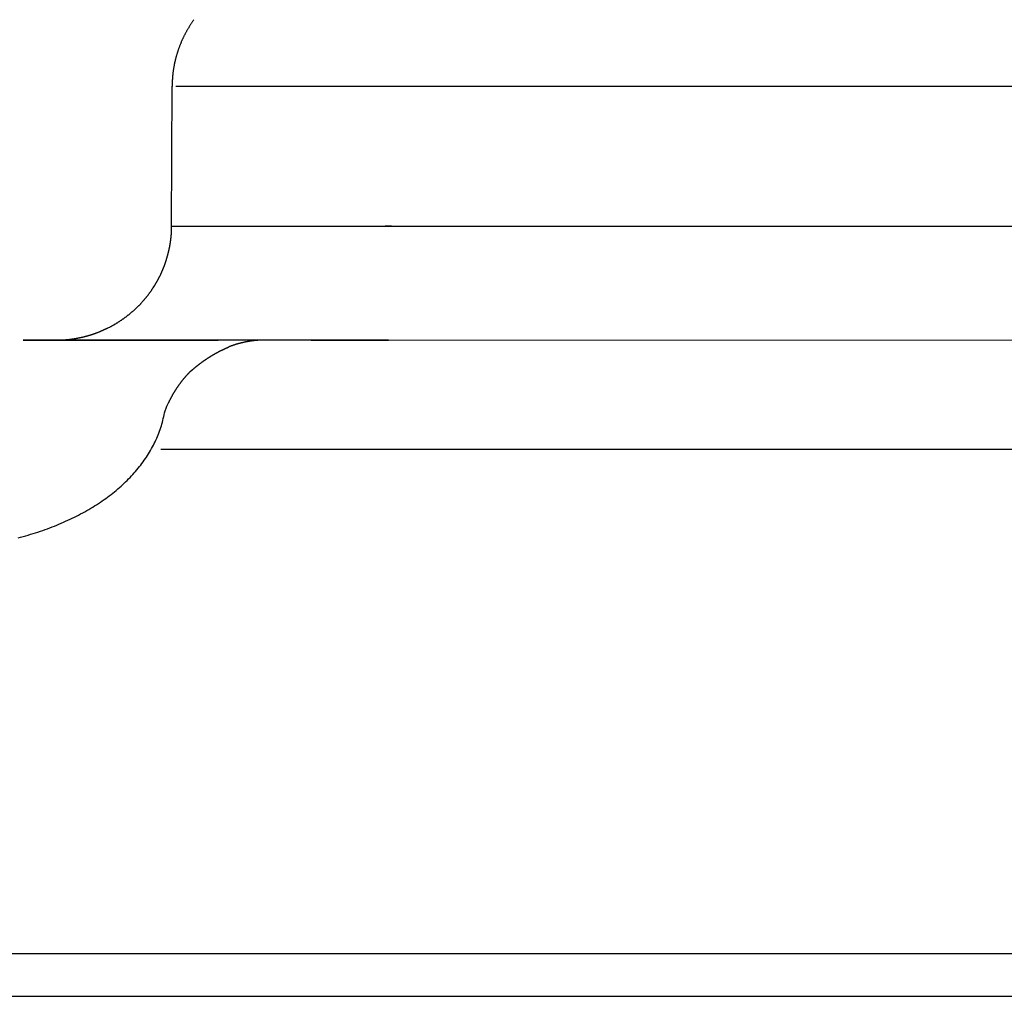
# Model space of a CAD drawing. Extents: x 0 to 30.1, y 0 to 31.1.
# Drawn here: x 15.5 to 17.8, y 0 to 2.3 of the extents above; entities that cross this region are included whole.
import ezdxf

# ---------------------------------------------------------------- set-up
doc = ezdxf.new("R2010")
doc.units = 0
doc.layers.get('0').update_dxf_attribs({"linetype": 'CONTINUOUS'})

msp = doc.modelspace()

# ---------------------------------------------------------------- linework, layer by layer
for points in [[(15.83172, 1.80669), (15.83301, 2.13508)], [(15.84155, 2.13508), (26.85913, 2.13508)], [(15.83172, 1.8069), (26.83723, 1.8069)], [(16.34696, 1.8069), (16.33211, 1.8069)], [(15.78835, 1.66226), (15.79145, 1.66696)], [(15.68206, 1.56825), (15.68665, 1.57017)], [(16.34034, 1.53962), (15.48357, 1.53962)], [(15.48357, 1.53962), (15.94069, 1.53962)], [(16.15862, 1.53962), (16.34034, 1.53962)], [(20.08137, 1.53769), (16.34034, 1.53962)], [(15.81485, 1.36869), (15.82072, 1.38493), (15.82403, 1.39219)], [(27.32073, 1.28323), (15.8063, 1.28323)], [(27.32073, 0.09935), (2.53133, 0.09935)], [(2.18627, 0), (27.32073, 0)]]:
    msp.add_lwpolyline(points)
for points in [[(15.884, 2.29126, 0), (15.8832, 2.29014, 0), (15.8823, 2.28901, 0), (15.8815, 2.28787, 0), (15.8808, 2.28674, 0), (15.88, 2.2856, 0), (15.8792, 2.28446, 0), (15.8784, 2.28331, 0), (15.8777, 2.28217, 0), (15.8769, 2.28102, 0), (15.8761, 2.27986, 0), (15.8754, 2.27871, 0), (15.8747, 2.27755, 0), (15.8739, 2.27639, 0), (15.8732, 2.27523, 0), (15.8725, 2.27406, 0), (15.8718, 2.27289, 0), (15.8711, 2.27172, 0), (15.8704, 2.27055, 0), (15.8697, 2.26937, 0), (15.869, 2.26819, 0), (15.8683, 2.26701, 0), (15.8676, 2.26583, 0), (15.8669, 2.26464, 0), (15.8663, 2.26346, 0), (15.8656, 2.26227, 0), (15.865, 2.26107, 0), (15.8643, 2.25988, 0), (15.8637, 2.25868, 0), (15.8631, 2.25748, 0), (15.8625, 2.25628, 0), (15.8618, 2.25508, 0), (15.8612, 2.25388, 0), (15.8606, 2.25267, 0), (15.86, 2.25146, 0), (15.8594, 2.25025, 0), (15.8589, 2.24904, 0), (15.8583, 2.24782, 0), (15.8577, 2.24661, 0), (15.8572, 2.24539, 0), (15.8566, 2.24417, 0), (15.856, 2.24295, 0), (15.8555, 2.24172, 0), (15.855, 2.2405, 0), (15.8544, 2.23927, 0), (15.8539, 2.23804, 0), (15.8534, 2.23681, 0), (15.8529, 2.23558, 0), (15.8524, 2.23435, 0), (15.8519, 2.23311, 0), (15.8514, 2.23188, 0), (15.8509, 2.23064, 0), (15.8504, 2.2294, 0), (15.8499, 2.22816, 0), (15.8495, 2.22692, 0), (15.849, 2.22568, 0), (15.8486, 2.22443, 0), (15.8481, 2.22319, 0), (15.8477, 2.22194, 0), (15.8473, 2.2207, 0), (15.8468, 2.21945, 0), (15.8464, 2.2182, 0), (15.846, 2.21695, 0), (15.8456, 2.21569, 0), (15.8452, 2.21444, 0), (15.8448, 2.21319, 0), (15.8444, 2.21193, 0), (15.844, 2.21068, 0), (15.8436, 2.20942, 0), (15.8433, 2.20816, 0), (15.8429, 2.2069, 0), (15.8426, 2.20565, 0), (15.8422, 2.20439, 0), (15.8419, 2.20313, 0), (15.8415, 2.20186, 0), (15.8412, 2.2006, 0), (15.8409, 2.19934, 0), (15.8406, 2.19808, 0), (15.8403, 2.19681, 0), (15.84, 2.19555, 0), (15.8397, 2.19428, 0), (15.8394, 2.19302, 0), (15.8391, 2.19175, 0), (15.8388, 2.19049, 0), (15.8385, 2.18922, 0), (15.8383, 2.18795, 0), (15.838, 2.18669, 0), (15.8378, 2.18542, 0), (15.8375, 2.18415, 0), (15.8373, 2.18288, 0), (15.837, 2.18162, 0), (15.8368, 2.18035, 0), (15.8366, 2.17908, 0), (15.8364, 2.17781, 0), (15.8362, 2.17654, 0), (15.836, 2.17527, 0), (15.8358, 2.17401, 0), (15.8356, 2.17274, 0), (15.8354, 2.17147, 0), (15.8353, 2.1702, 0), (15.8351, 2.16893, 0), (15.8349, 2.16767, 0), (15.8348, 2.1664, 0), (15.8346, 2.16513, 0), (15.8345, 2.16386, 0), (15.8343, 2.1626, 0), (15.8342, 2.16133, 0), (15.8341, 2.16006, 0), (15.834, 2.1588, 0), (15.8339, 2.15753, 0), (15.8338, 2.15627, 0), (15.8337, 2.155, 0), (15.8336, 2.15374, 0), (15.8335, 2.15248, 0), (15.8334, 2.15121, 0), (15.8333, 2.14995, 0), (15.8333, 2.14869, 0), (15.8332, 2.14743, 0), (15.8332, 2.14617, 0), (15.8331, 2.14491, 0), (15.8331, 2.14365, 0), (15.8331, 2.14239, 0), (15.833, 2.14114, 0), (15.833, 2.13988, 0), (15.833, 2.13863, 0), (15.833, 2.13737, 0), (15.833, 2.13612, 0), (15.833, 2.13487, 0)], [(15.8217, 1.73597, 0), (15.8218, 1.73654, 0), (15.822, 1.73711, 0), (15.8222, 1.73768, 0), (15.8223, 1.73825, 0), (15.8225, 1.73882, 0), (15.8226, 1.73939, 0), (15.8228, 1.73996, 0), (15.823, 1.74053, 0), (15.8231, 1.7411, 0), (15.8233, 1.74167, 0), (15.8234, 1.74224, 0), (15.8236, 1.74281, 0), (15.8237, 1.74338, 0), (15.8238, 1.74395, 0), (15.824, 1.74452, 0), (15.8241, 1.74509, 0), (15.8243, 1.74566, 0), (15.8244, 1.74623, 0), (15.8246, 1.7468, 0), (15.8247, 1.74737, 0), (15.8248, 1.74793, 0), (15.825, 1.7485, 0), (15.8251, 1.74907, 0), (15.8252, 1.74964, 0), (15.8254, 1.75021, 0), (15.8255, 1.75078, 0), (15.8256, 1.75135, 0), (15.8257, 1.75191, 0), (15.8259, 1.75248, 0), (15.826, 1.75305, 0), (15.8261, 1.75362, 0), (15.8262, 1.75418, 0), (15.8264, 1.75475, 0), (15.8265, 1.75532, 0), (15.8266, 1.75588, 0), (15.8267, 1.75645, 0), (15.8268, 1.75702, 0), (15.8269, 1.75758, 0), (15.8271, 1.75815, 0), (15.8272, 1.75871, 0), (15.8273, 1.75928, 0), (15.8274, 1.75984, 0), (15.8275, 1.76041, 0), (15.8276, 1.76097, 0), (15.8277, 1.76154, 0), (15.8278, 1.7621, 0), (15.8279, 1.76266, 0), (15.828, 1.76323, 0), (15.8281, 1.76379, 0), (15.8282, 1.76435, 0), (15.8283, 1.76492, 0), (15.8284, 1.76548, 0), (15.8285, 1.76604, 0), (15.8286, 1.7666, 0), (15.8287, 1.76716, 0), (15.8288, 1.76772, 0), (15.8288, 1.76828, 0), (15.8289, 1.76884, 0), (15.829, 1.7694, 0), (15.8291, 1.76996, 0), (15.8292, 1.77052, 0), (15.8293, 1.77108, 0), (15.8293, 1.77164, 0), (15.8294, 1.77219, 0), (15.8295, 1.77275, 0), (15.8296, 1.77331, 0), (15.8297, 1.77387, 0), (15.8297, 1.77442, 0), (15.8298, 1.77498, 0), (15.8299, 1.77553, 0), (15.8299, 1.77609, 0), (15.83, 1.77664, 0), (15.8301, 1.77719, 0), (15.8301, 1.77775, 0), (15.8302, 1.7783, 0), (15.8303, 1.77885, 0), (15.8303, 1.77941, 0), (15.8304, 1.77996, 0), (15.8305, 1.78051, 0), (15.8305, 1.78106, 0), (15.8306, 1.78161, 0), (15.8306, 1.78216, 0), (15.8307, 1.78271, 0), (15.8307, 1.78326, 0), (15.8308, 1.7838, 0), (15.8308, 1.78435, 0), (15.8309, 1.7849, 0), (15.8309, 1.78544, 0), (15.831, 1.78599, 0), (15.831, 1.78654, 0), (15.8311, 1.78708, 0), (15.8311, 1.78762, 0), (15.8311, 1.78817, 0), (15.8312, 1.78871, 0), (15.8312, 1.78925, 0), (15.8312, 1.7898, 0), (15.8313, 1.79034, 0), (15.8313, 1.79088, 0), (15.8314, 1.79142, 0), (15.8314, 1.79196, 0), (15.8314, 1.79249, 0), (15.8314, 1.79303, 0), (15.8315, 1.79357, 0), (15.8315, 1.79411, 0), (15.8315, 1.79464, 0), (15.8315, 1.79518, 0), (15.8316, 1.79571, 0), (15.8316, 1.79625, 0), (15.8316, 1.79678, 0), (15.8316, 1.79731, 0), (15.8316, 1.79785, 0), (15.8317, 1.79838, 0), (15.8317, 1.79891, 0), (15.8317, 1.79944, 0), (15.8317, 1.79997, 0), (15.8317, 1.8005, 0), (15.8317, 1.80102, 0), (15.8317, 1.80155, 0), (15.8317, 1.80208, 0), (15.8317, 1.8026, 0), (15.8317, 1.80313, 0), (15.8317, 1.80365, 0), (15.8317, 1.80418, 0), (15.8317, 1.8047, 0), (15.8317, 1.80522, 0), (15.8317, 1.80574, 0), (15.8317, 1.80626, 0)], [(15.7914, 1.66696, 0), (15.7918, 1.66749, 0), (15.7921, 1.66803, 0), (15.7924, 1.66856, 0), (15.7928, 1.6691, 0), (15.7931, 1.66964, 0), (15.7934, 1.67017, 0), (15.7938, 1.67071, 0), (15.7941, 1.67125, 0), (15.7944, 1.67179, 0), (15.7947, 1.67233, 0), (15.795, 1.67287, 0), (15.7954, 1.67341, 0), (15.7957, 1.67395, 0), (15.796, 1.67449, 0), (15.7963, 1.67503, 0), (15.7966, 1.67557, 0), (15.7969, 1.67611, 0), (15.7972, 1.67666, 0), (15.7975, 1.6772, 0), (15.7979, 1.67774, 0), (15.7982, 1.67828, 0), (15.7985, 1.67883, 0), (15.7988, 1.67937, 0), (15.7991, 1.67991, 0), (15.7994, 1.68046, 0), (15.7997, 1.681, 0), (15.7999, 1.68155, 0), (15.8002, 1.68209, 0), (15.8005, 1.68264, 0), (15.8008, 1.68318, 0), (15.8011, 1.68373, 0), (15.8014, 1.68428, 0), (15.8017, 1.68482, 0), (15.802, 1.68537, 0), (15.8022, 1.68591, 0), (15.8025, 1.68646, 0), (15.8028, 1.68701, 0), (15.8031, 1.68756, 0), (15.8034, 1.6881, 0), (15.8036, 1.68865, 0), (15.8039, 1.6892, 0), (15.8042, 1.68975, 0), (15.8045, 1.69029, 0), (15.8047, 1.69084, 0), (15.805, 1.69139, 0), (15.8053, 1.69194, 0), (15.8055, 1.69249, 0), (15.8058, 1.69304, 0), (15.806, 1.69358, 0), (15.8063, 1.69413, 0), (15.8066, 1.69468, 0), (15.8068, 1.69523, 0), (15.8071, 1.69578, 0), (15.8073, 1.69633, 0), (15.8076, 1.69688, 0), (15.8078, 1.69743, 0), (15.8081, 1.69797, 0), (15.8083, 1.69852, 0), (15.8086, 1.69907, 0), (15.8088, 1.69962, 0), (15.8091, 1.70017, 0), (15.8093, 1.70072, 0), (15.8095, 1.70127, 0), (15.8098, 1.70182, 0), (15.81, 1.70237, 0), (15.8102, 1.70291, 0), (15.8105, 1.70346, 0), (15.8107, 1.70401, 0), (15.8109, 1.70456, 0), (15.8112, 1.70511, 0), (15.8114, 1.70566, 0), (15.8116, 1.70621, 0), (15.8118, 1.70675, 0), (15.8121, 1.7073, 0), (15.8123, 1.70785, 0), (15.8125, 1.7084, 0), (15.8127, 1.70894, 0), (15.8129, 1.70949, 0), (15.8132, 1.71004, 0), (15.8134, 1.71059, 0), (15.8136, 1.71113, 0), (15.8138, 1.71168, 0), (15.814, 1.71223, 0), (15.8142, 1.71277, 0), (15.8144, 1.71332, 0), (15.8146, 1.71387, 0), (15.8148, 1.71441, 0), (15.815, 1.71496, 0), (15.8152, 1.7155, 0), (15.8154, 1.71605, 0), (15.8156, 1.71659, 0), (15.8158, 1.71714, 0), (15.816, 1.71768, 0), (15.8162, 1.71823, 0), (15.8164, 1.71877, 0), (15.8166, 1.71931, 0), (15.8168, 1.71986, 0), (15.8169, 1.7204, 0), (15.8171, 1.72094, 0), (15.8173, 1.72148, 0), (15.8175, 1.72203, 0), (15.8177, 1.72257, 0), (15.8179, 1.72311, 0), (15.818, 1.72365, 0), (15.8182, 1.72419, 0), (15.8184, 1.72473, 0), (15.8186, 1.72527, 0), (15.8187, 1.72581, 0), (15.8189, 1.72635, 0), (15.8191, 1.72689, 0), (15.8192, 1.72742, 0), (15.8194, 1.72796, 0), (15.8196, 1.7285, 0), (15.8197, 1.72903, 0), (15.8199, 1.72957, 0), (15.82, 1.73011, 0), (15.8202, 1.73064, 0), (15.8203, 1.73118, 0), (15.8205, 1.73171, 0), (15.8207, 1.73225, 0), (15.8208, 1.73278, 0), (15.821, 1.73331, 0), (15.8211, 1.73384, 0), (15.8213, 1.73438, 0), (15.8214, 1.73491, 0), (15.8215, 1.73544, 0), (15.8217, 1.73597, 0)], [(15.6867, 1.57017, 0), (15.6877, 1.57071, 0), (15.6887, 1.57125, 0), (15.6897, 1.57179, 0), (15.6907, 1.57234, 0), (15.6917, 1.57289, 0), (15.6927, 1.57345, 0), (15.6937, 1.574, 0), (15.6947, 1.57457, 0), (15.6957, 1.57513, 0), (15.6967, 1.5757, 0), (15.6977, 1.57628, 0), (15.6986, 1.57685, 0), (15.6996, 1.57743, 0), (15.7006, 1.57802, 0), (15.7016, 1.5786, 0), (15.7025, 1.5792, 0), (15.7035, 1.57979, 0), (15.7045, 1.58039, 0), (15.7054, 1.58099, 0), (15.7064, 1.58159, 0), (15.7073, 1.5822, 0), (15.7083, 1.58281, 0), (15.7092, 1.58343, 0), (15.7102, 1.58404, 0), (15.7111, 1.58467, 0), (15.7121, 1.58529, 0), (15.713, 1.58592, 0), (15.7139, 1.58655, 0), (15.7148, 1.58718, 0), (15.7158, 1.58782, 0), (15.7167, 1.58846, 0), (15.7176, 1.58911, 0), (15.7185, 1.58975, 0), (15.7194, 1.5904, 0), (15.7203, 1.59106, 0), (15.7213, 1.59171, 0), (15.7222, 1.59237, 0), (15.7231, 1.59304, 0), (15.7239, 1.5937, 0), (15.7248, 1.59437, 0), (15.7257, 1.59504, 0), (15.7266, 1.59572, 0), (15.7275, 1.5964, 0), (15.7284, 1.59708, 0), (15.7292, 1.59776, 0), (15.7301, 1.59845, 0), (15.731, 1.59914, 0), (15.7318, 1.59983, 0), (15.7327, 1.60052, 0), (15.7336, 1.60122, 0), (15.7344, 1.60192, 0), (15.7353, 1.60263, 0), (15.7361, 1.60334, 0), (15.737, 1.60405, 0), (15.7378, 1.60476, 0), (15.7386, 1.60547, 0), (15.7395, 1.60619, 0), (15.7403, 1.60691, 0), (15.7411, 1.60764, 0), (15.7419, 1.60836, 0), (15.7428, 1.60909, 0), (15.7436, 1.60982, 0), (15.7444, 1.61056, 0), (15.7452, 1.61129, 0), (15.746, 1.61203, 0), (15.7468, 1.61277, 0), (15.7476, 1.61352, 0), (15.7484, 1.61427, 0), (15.7492, 1.61502, 0), (15.75, 1.61577, 0), (15.7507, 1.61652, 0), (15.7515, 1.61728, 0), (15.7523, 1.61804, 0), (15.7531, 1.6188, 0), (15.7538, 1.61957, 0), (15.7546, 1.62033, 0), (15.7554, 1.6211, 0), (15.7561, 1.62188, 0), (15.7569, 1.62265, 0), (15.7576, 1.62343, 0), (15.7584, 1.62421, 0), (15.7591, 1.62499, 0), (15.7598, 1.62577, 0), (15.7606, 1.62656, 0), (15.7613, 1.62734, 0), (15.762, 1.62813, 0), (15.7627, 1.62893, 0), (15.7635, 1.62972, 0), (15.7642, 1.63052, 0), (15.7649, 1.63132, 0), (15.7656, 1.63212, 0), (15.7663, 1.63292, 0), (15.767, 1.63373, 0), (15.7677, 1.63454, 0), (15.7684, 1.63535, 0), (15.7691, 1.63616, 0), (15.7698, 1.63697, 0), (15.7704, 1.63779, 0), (15.7711, 1.63861, 0), (15.7718, 1.63943, 0), (15.7724, 1.64025, 0), (15.7731, 1.64107, 0), (15.7738, 1.6419, 0), (15.7744, 1.64272, 0), (15.7751, 1.64355, 0), (15.7757, 1.64439, 0), (15.7764, 1.64522, 0), (15.777, 1.64605, 0), (15.7776, 1.64689, 0), (15.7783, 1.64773, 0), (15.7789, 1.64857, 0), (15.7795, 1.64941, 0), (15.7801, 1.65026, 0), (15.7807, 1.6511, 0), (15.7814, 1.65195, 0), (15.782, 1.6528, 0), (15.7826, 1.65365, 0), (15.7832, 1.65451, 0), (15.7838, 1.65536, 0), (15.7843, 1.65622, 0), (15.7849, 1.65708, 0), (15.7855, 1.65793, 0), (15.7861, 1.6588, 0), (15.7867, 1.65966, 0), (15.7872, 1.66052, 0), (15.7878, 1.66139, 0), (15.7884, 1.66226, 0)], [(15.561, 1.53962, 0), (15.5621, 1.53962, 0), (15.5631, 1.53962, 0), (15.5641, 1.53963, 0), (15.5652, 1.53965, 0), (15.5662, 1.53966, 0), (15.5672, 1.53969, 0), (15.5682, 1.53971, 0), (15.5693, 1.53974, 0), (15.5703, 1.53977, 0), (15.5713, 1.53981, 0), (15.5724, 1.53985, 0), (15.5734, 1.53989, 0), (15.5744, 1.53994, 0), (15.5754, 1.53999, 0), (15.5765, 1.54005, 0), (15.5775, 1.54011, 0), (15.5785, 1.54017, 0), (15.5795, 1.54024, 0), (15.5805, 1.54031, 0), (15.5816, 1.54038, 0), (15.5826, 1.54046, 0), (15.5836, 1.54054, 0), (15.5846, 1.54063, 0), (15.5856, 1.54072, 0), (15.5866, 1.54081, 0), (15.5877, 1.54091, 0), (15.5887, 1.54101, 0), (15.5897, 1.54111, 0), (15.5907, 1.54122, 0), (15.5917, 1.54133, 0), (15.5927, 1.54145, 0), (15.5937, 1.54157, 0), (15.5947, 1.54169, 0), (15.5957, 1.54181, 0), (15.5967, 1.54194, 0), (15.5977, 1.54208, 0), (15.5987, 1.54221, 0), (15.5997, 1.54235, 0), (15.6007, 1.5425, 0), (15.6017, 1.54265, 0), (15.6027, 1.5428, 0), (15.6037, 1.54295, 0), (15.6047, 1.54311, 0), (15.6057, 1.54327, 0), (15.6067, 1.54344, 0), (15.6077, 1.5436, 0), (15.6087, 1.54378, 0), (15.6096, 1.54395, 0), (15.6106, 1.54413, 0), (15.6116, 1.54432, 0), (15.6126, 1.5445, 0), (15.6136, 1.54469, 0), (15.6146, 1.54488, 0), (15.6155, 1.54508, 0), (15.6165, 1.54528, 0), (15.6175, 1.54549, 0), (15.6185, 1.54569, 0), (15.6194, 1.5459, 0), (15.6204, 1.54612, 0), (15.6214, 1.54633, 0), (15.6223, 1.54655, 0), (15.6233, 1.54678, 0), (15.6243, 1.54701, 0), (15.6252, 1.54724, 0), (15.6262, 1.54747, 0), (15.6271, 1.54771, 0), (15.6281, 1.54795, 0), (15.6291, 1.54819, 0), (15.63, 1.54844, 0), (15.631, 1.54869, 0), (15.6319, 1.54895, 0), (15.6329, 1.54921, 0), (15.6338, 1.54947, 0), (15.6348, 1.54973, 0), (15.6357, 1.55, 0), (15.6366, 1.55027, 0), (15.6376, 1.55054, 0), (15.6385, 1.55082, 0), (15.6395, 1.5511, 0), (15.6404, 1.55138, 0), (15.6413, 1.55167, 0), (15.6423, 1.55196, 0), (15.6432, 1.55226, 0), (15.6441, 1.55255, 0), (15.6451, 1.55285, 0), (15.646, 1.55316, 0), (15.6469, 1.55346, 0), (15.6478, 1.55377, 0), (15.6487, 1.55408, 0), (15.6497, 1.5544, 0), (15.6506, 1.55472, 0), (15.6515, 1.55504, 0), (15.6524, 1.55537, 0), (15.6533, 1.5557, 0), (15.6542, 1.55603, 0), (15.6551, 1.55636, 0), (15.656, 1.5567, 0), (15.6569, 1.55704, 0), (15.6578, 1.55739, 0), (15.6587, 1.55773, 0), (15.6596, 1.55808, 0), (15.6605, 1.55844, 0), (15.6614, 1.55879, 0), (15.6623, 1.55915, 0), (15.6632, 1.55952, 0), (15.664, 1.55988, 0), (15.6649, 1.56025, 0), (15.6658, 1.56062, 0), (15.6667, 1.561, 0), (15.6676, 1.56137, 0), (15.6684, 1.56175, 0), (15.6693, 1.56214, 0), (15.6702, 1.56252, 0), (15.671, 1.56291, 0), (15.6719, 1.56331, 0), (15.6727, 1.5637, 0), (15.6736, 1.5641, 0), (15.6745, 1.5645, 0), (15.6753, 1.56491, 0), (15.6762, 1.56531, 0), (15.677, 1.56572, 0), (15.6779, 1.56614, 0), (15.6787, 1.56655, 0), (15.6795, 1.56697, 0), (15.6804, 1.56739, 0), (15.6812, 1.56782, 0), (15.6821, 1.56825, 0)], [(16.0533, 1.53962, 0), (16.0526, 1.53963, 0), (16.0519, 1.53963, 0), (16.0512, 1.53964, 0), (16.0505, 1.53964, 0), (16.0498, 1.53964, 0), (16.049, 1.53963, 0), (16.0483, 1.53963, 0), (16.0476, 1.53962, 0), (16.0469, 1.53961, 0), (16.0462, 1.5396, 0), (16.0455, 1.53958, 0), (16.0448, 1.53957, 0), (16.0441, 1.53955, 0), (16.0434, 1.53953, 0), (16.0427, 1.5395, 0), (16.042, 1.53948, 0), (16.0412, 1.53945, 0), (16.0405, 1.53942, 0), (16.0398, 1.53938, 0), (16.0391, 1.53935, 0), (16.0384, 1.53931, 0), (16.0377, 1.53927, 0), (16.037, 1.53923, 0), (16.0363, 1.53918, 0), (16.0356, 1.53914, 0), (16.0349, 1.53909, 0), (16.0342, 1.53904, 0), (16.0334, 1.53899, 0), (16.0327, 1.53893, 0), (16.032, 1.53887, 0), (16.0313, 1.53881, 0), (16.0306, 1.53875, 0), (16.0299, 1.53868, 0), (16.0292, 1.53862, 0), (16.0285, 1.53855, 0), (16.0278, 1.53848, 0), (16.0271, 1.53841, 0), (16.0264, 1.53833, 0), (16.0256, 1.53825, 0), (16.0249, 1.53817, 0), (16.0242, 1.53809, 0), (16.0235, 1.53801, 0), (16.0228, 1.53792, 0), (16.0221, 1.53783, 0), (16.0214, 1.53774, 0), (16.0207, 1.53765, 0), (16.02, 1.53755, 0), (16.0193, 1.53746, 0), (16.0186, 1.53736, 0), (16.0179, 1.53726, 0), (16.0172, 1.53715, 0), (16.0165, 1.53705, 0), (16.0158, 1.53694, 0), (16.0151, 1.53683, 0), (16.0144, 1.53672, 0), (16.0137, 1.53661, 0), (16.013, 1.53649, 0), (16.0123, 1.53637, 0), (16.0116, 1.53625, 0), (16.0109, 1.53613, 0), (16.0102, 1.53601, 0), (16.0095, 1.53588, 0), (16.0088, 1.53576, 0), (16.0081, 1.53563, 0), (16.0074, 1.53549, 0), (16.0067, 1.53536, 0), (16.006, 1.53522, 0), (16.0053, 1.53509, 0), (16.0046, 1.53495, 0), (16.0039, 1.5348, 0), (16.0032, 1.53466, 0), (16.0025, 1.53451, 0), (16.0018, 1.53437, 0), (16.0011, 1.53422, 0), (16.0004, 1.53406, 0), (15.9997, 1.53391, 0), (15.9991, 1.53375, 0), (15.9984, 1.5336, 0), (15.9977, 1.53344, 0), (15.997, 1.53327, 0), (15.9963, 1.53311, 0), (15.9956, 1.53295, 0), (15.9949, 1.53278, 0), (15.9943, 1.53261, 0), (15.9936, 1.53244, 0), (15.9929, 1.53226, 0), (15.9922, 1.53209, 0), (15.9915, 1.53191, 0), (15.9908, 1.53173, 0), (15.9902, 1.53155, 0), (15.9895, 1.53137, 0), (15.9888, 1.53119, 0), (15.9881, 1.531, 0), (15.9875, 1.53081, 0), (15.9868, 1.53062, 0), (15.9861, 1.53043, 0), (15.9854, 1.53023, 0), (15.9848, 1.53004, 0), (15.9841, 1.52984, 0), (15.9834, 1.52964, 0), (15.9828, 1.52944, 0), (15.9821, 1.52924, 0), (15.9814, 1.52903, 0), (15.9808, 1.52883, 0), (15.9801, 1.52862, 0), (15.9794, 1.52841, 0), (15.9788, 1.5282, 0), (15.9781, 1.52798, 0), (15.9775, 1.52777, 0), (15.9768, 1.52755, 0), (15.9761, 1.52733, 0), (15.9755, 1.52711, 0), (15.9748, 1.52689, 0), (15.9742, 1.52666, 0), (15.9735, 1.52644, 0), (15.9729, 1.52621, 0), (15.9722, 1.52598, 0), (15.9716, 1.52575, 0), (15.9709, 1.52552, 0), (15.9703, 1.52528, 0), (15.9696, 1.52505, 0), (15.969, 1.52481, 0), (15.9683, 1.52457, 0), (15.9677, 1.52433, 0), (15.9671, 1.52408, 0), (15.9664, 1.52384, 0), (15.9658, 1.52359, 0)], [(15.8774, 1.4674, 0), (15.8781, 1.46799, 0), (15.8788, 1.46858, 0), (15.8795, 1.46917, 0), (15.8802, 1.46975, 0), (15.8809, 1.47033, 0), (15.8816, 1.47091, 0), (15.8822, 1.47148, 0), (15.8829, 1.47205, 0), (15.8836, 1.47262, 0), (15.8843, 1.47318, 0), (15.8849, 1.47374, 0), (15.8856, 1.4743, 0), (15.8863, 1.47485, 0), (15.887, 1.4754, 0), (15.8876, 1.47595, 0), (15.8883, 1.47649, 0), (15.889, 1.47703, 0), (15.8896, 1.47757, 0), (15.8903, 1.4781, 0), (15.891, 1.47863, 0), (15.8916, 1.47916, 0), (15.8923, 1.47969, 0), (15.8929, 1.48021, 0), (15.8936, 1.48073, 0), (15.8943, 1.48124, 0), (15.8949, 1.48176, 0), (15.8956, 1.48227, 0), (15.8962, 1.48277, 0), (15.8969, 1.48328, 0), (15.8975, 1.48378, 0), (15.8982, 1.48428, 0), (15.8989, 1.48478, 0), (15.8995, 1.48527, 0), (15.9002, 1.48576, 0), (15.9008, 1.48625, 0), (15.9015, 1.48674, 0), (15.9021, 1.48722, 0), (15.9028, 1.4877, 0), (15.9034, 1.48818, 0), (15.9041, 1.48865, 0), (15.9047, 1.48913, 0), (15.9054, 1.4896, 0), (15.906, 1.49007, 0), (15.9067, 1.49053, 0), (15.9073, 1.491, 0), (15.908, 1.49146, 0), (15.9086, 1.49192, 0), (15.9093, 1.49237, 0), (15.91, 1.49283, 0), (15.9106, 1.49328, 0), (15.9113, 1.49373, 0), (15.9119, 1.49418, 0), (15.9126, 1.49462, 0), (15.9132, 1.49507, 0), (15.9139, 1.49551, 0), (15.9145, 1.49595, 0), (15.9152, 1.49639, 0), (15.9159, 1.49682, 0), (15.9165, 1.49726, 0), (15.9172, 1.49769, 0), (15.9178, 1.49812, 0), (15.9185, 1.49854, 0), (15.9192, 1.49897, 0), (15.9198, 1.49939, 0), (15.9205, 1.49982, 0), (15.9212, 1.50024, 0), (15.9218, 1.50065, 0), (15.9225, 1.50107, 0), (15.9232, 1.50149, 0), (15.9238, 1.5019, 0), (15.9245, 1.50231, 0), (15.9252, 1.50272, 0), (15.9259, 1.50313, 0), (15.9265, 1.50354, 0), (15.9272, 1.50394, 0), (15.9279, 1.50435, 0), (15.9286, 1.50475, 0), (15.9293, 1.50515, 0), (15.9299, 1.50555, 0), (15.9306, 1.50595, 0), (15.9313, 1.50635, 0), (15.932, 1.50674, 0), (15.9327, 1.50714, 0), (15.9334, 1.50753, 0), (15.9341, 1.50792, 0), (15.9348, 1.50831, 0), (15.9355, 1.5087, 0), (15.9362, 1.50909, 0), (15.9369, 1.50947, 0), (15.9376, 1.50986, 0), (15.9383, 1.51024, 0), (15.939, 1.51063, 0), (15.9398, 1.51101, 0), (15.9405, 1.51139, 0), (15.9412, 1.51177, 0), (15.9419, 1.51215, 0), (15.9426, 1.51253, 0), (15.9434, 1.51291, 0), (15.9441, 1.51329, 0), (15.9448, 1.51366, 0), (15.9456, 1.51404, 0), (15.9463, 1.51441, 0), (15.947, 1.51478, 0), (15.9478, 1.51516, 0), (15.9485, 1.51553, 0), (15.9493, 1.5159, 0), (15.95, 1.51627, 0), (15.9508, 1.51664, 0), (15.9515, 1.51701, 0), (15.9523, 1.51738, 0), (15.9531, 1.51775, 0), (15.9538, 1.51812, 0), (15.9546, 1.51848, 0), (15.9554, 1.51885, 0), (15.9562, 1.51922, 0), (15.9569, 1.51958, 0), (15.9577, 1.51995, 0), (15.9585, 1.52032, 0), (15.9593, 1.52068, 0), (15.9601, 1.52104, 0), (15.9609, 1.52141, 0), (15.9617, 1.52177, 0), (15.9625, 1.52214, 0), (15.9633, 1.5225, 0), (15.9642, 1.52287, 0), (15.965, 1.52323, 0), (15.9658, 1.52359, 0)], [(15.8774, 1.46761, 0), (15.8769, 1.46713, 0), (15.8764, 1.46665, 0), (15.8759, 1.46617, 0), (15.8754, 1.46568, 0), (15.8749, 1.46519, 0), (15.8744, 1.4647, 0), (15.8739, 1.4642, 0), (15.8734, 1.46371, 0), (15.8729, 1.46321, 0), (15.8724, 1.46271, 0), (15.8719, 1.4622, 0), (15.8714, 1.4617, 0), (15.871, 1.46119, 0), (15.8705, 1.46068, 0), (15.87, 1.46017, 0), (15.8695, 1.45966, 0), (15.869, 1.45914, 0), (15.8685, 1.45862, 0), (15.868, 1.4581, 0), (15.8675, 1.45758, 0), (15.8671, 1.45706, 0), (15.8666, 1.45653, 0), (15.8661, 1.456, 0), (15.8656, 1.45547, 0), (15.8651, 1.45494, 0), (15.8647, 1.4544, 0), (15.8642, 1.45387, 0), (15.8637, 1.45333, 0), (15.8632, 1.45279, 0), (15.8628, 1.45225, 0), (15.8623, 1.4517, 0), (15.8618, 1.45116, 0), (15.8614, 1.45061, 0), (15.8609, 1.45006, 0), (15.8604, 1.44951, 0), (15.86, 1.44895, 0), (15.8595, 1.4484, 0), (15.8591, 1.44784, 0), (15.8586, 1.44728, 0), (15.8581, 1.44672, 0), (15.8577, 1.44615, 0), (15.8572, 1.44559, 0), (15.8568, 1.44502, 0), (15.8563, 1.44445, 0), (15.8559, 1.44388, 0), (15.8554, 1.44331, 0), (15.855, 1.44274, 0), (15.8545, 1.44216, 0), (15.8541, 1.44159, 0), (15.8536, 1.44101, 0), (15.8532, 1.44043, 0), (15.8527, 1.43984, 0), (15.8523, 1.43926, 0), (15.8519, 1.43867, 0), (15.8514, 1.43809, 0), (15.851, 1.4375, 0), (15.8506, 1.43691, 0), (15.8501, 1.43631, 0), (15.8497, 1.43572, 0), (15.8493, 1.43512, 0), (15.8488, 1.43453, 0), (15.8484, 1.43393, 0), (15.848, 1.43333, 0), (15.8476, 1.43273, 0), (15.8471, 1.43212, 0), (15.8467, 1.43152, 0), (15.8463, 1.43091, 0), (15.8459, 1.4303, 0), (15.8455, 1.42969, 0), (15.8451, 1.42908, 0), (15.8446, 1.42847, 0), (15.8442, 1.42786, 0), (15.8438, 1.42724, 0), (15.8434, 1.42663, 0), (15.843, 1.42601, 0), (15.8426, 1.42539, 0), (15.8422, 1.42477, 0), (15.8418, 1.42414, 0), (15.8414, 1.42352, 0), (15.841, 1.4229, 0), (15.8406, 1.42227, 0), (15.8402, 1.42164, 0), (15.8398, 1.42101, 0), (15.8394, 1.42038, 0), (15.839, 1.41975, 0), (15.8386, 1.41912, 0), (15.8382, 1.41848, 0), (15.8378, 1.41785, 0), (15.8375, 1.41721, 0), (15.8371, 1.41657, 0), (15.8367, 1.41593, 0), (15.8363, 1.41529, 0), (15.8359, 1.41465, 0), (15.8356, 1.41401, 0), (15.8352, 1.41336, 0), (15.8348, 1.41272, 0), (15.8344, 1.41207, 0), (15.8341, 1.41142, 0), (15.8337, 1.41077, 0), (15.8333, 1.41012, 0), (15.833, 1.40947, 0), (15.8326, 1.40882, 0), (15.8322, 1.40817, 0), (15.8319, 1.40751, 0), (15.8315, 1.40686, 0), (15.8311, 1.4062, 0), (15.8308, 1.40554, 0), (15.8304, 1.40489, 0), (15.8301, 1.40423, 0), (15.8297, 1.40357, 0), (15.8294, 1.4029, 0), (15.829, 1.40224, 0), (15.8287, 1.40158, 0), (15.8283, 1.40091, 0), (15.828, 1.40025, 0), (15.8277, 1.39958, 0), (15.8273, 1.39891, 0), (15.827, 1.39825, 0), (15.8267, 1.39758, 0), (15.8263, 1.39691, 0), (15.826, 1.39624, 0), (15.8257, 1.39556, 0), (15.8253, 1.39489, 0), (15.825, 1.39422, 0), (15.8247, 1.39354, 0), (15.8244, 1.39287, 0), (15.824, 1.39219, 0)], [(15.4717, 1.07594, 0), (15.4776, 1.07746, 0), (15.4835, 1.07902, 0), (15.4894, 1.08063, 0), (15.4952, 1.08228, 0), (15.501, 1.08397, 0), (15.5068, 1.08571, 0), (15.5125, 1.08749, 0), (15.5182, 1.08931, 0), (15.5238, 1.09117, 0), (15.5294, 1.09307, 0), (15.535, 1.09502, 0), (15.5405, 1.09701, 0), (15.546, 1.09904, 0), (15.5514, 1.10111, 0), (15.5569, 1.10321, 0), (15.5622, 1.10536, 0), (15.5675, 1.10755, 0), (15.5728, 1.10978, 0), (15.578, 1.11205, 0), (15.5832, 1.11436, 0), (15.5884, 1.1167, 0), (15.5935, 1.11908, 0), (15.5986, 1.12151, 0), (15.6036, 1.12397, 0), (15.6085, 1.12646, 0), (15.6135, 1.129, 0), (15.6183, 1.13157, 0), (15.6232, 1.13417, 0), (15.628, 1.13682, 0), (15.6327, 1.1395, 0), (15.6374, 1.14221, 0), (15.642, 1.14497, 0), (15.6466, 1.14775, 0), (15.6511, 1.15057, 0), (15.6556, 1.15343, 0), (15.6601, 1.15632, 0), (15.6645, 1.15924, 0), (15.6688, 1.1622, 0), (15.6731, 1.16519, 0), (15.6773, 1.16822, 0), (15.6815, 1.17128, 0), (15.6856, 1.17437, 0), (15.6897, 1.17749, 0), (15.6937, 1.18065, 0), (15.6977, 1.18383, 0), (15.7016, 1.18705, 0), (15.7054, 1.1903, 0), (15.7092, 1.19358, 0), (15.713, 1.19689, 0), (15.7167, 1.20024, 0), (15.7203, 1.20361, 0), (15.7239, 1.20701, 0), (15.7274, 1.21044, 0), (15.7308, 1.2139, 0), (15.7342, 1.21739, 0), (15.7376, 1.22091, 0), (15.7408, 1.22446, 0), (15.744, 1.22803, 0), (15.7472, 1.23163, 0), (15.7503, 1.23527, 0), (15.7533, 1.23892, 0), (15.7563, 1.24261, 0), (15.7592, 1.24632, 0), (15.762, 1.25006, 0), (15.7648, 1.25382, 0), (15.7675, 1.25761, 0), (15.7702, 1.26143, 0), (15.7727, 1.26527, 0), (15.7753, 1.26913, 0), (15.7777, 1.27302, 0), (15.7801, 1.27694, 0), (15.7824, 1.28088, 0), (15.7847, 1.28484, 0), (15.7869, 1.28883, 0), (15.789, 1.29284, 0), (15.791, 1.29687, 0), (15.793, 1.30093, 0), (15.7949, 1.30501, 0), (15.7967, 1.30911, 0), (15.7985, 1.31323, 0), (15.8002, 1.31737, 0), (15.8018, 1.32154, 0), (15.8034, 1.32573, 0), (15.8049, 1.32993, 0), (15.8063, 1.33416, 0), (15.8076, 1.33841, 0), (15.8089, 1.34268, 0), (15.81, 1.34697, 0), (15.8112, 1.35127, 0), (15.8122, 1.3556, 0), (15.8132, 1.35994, 0), (15.814, 1.36431, 0), (15.8148, 1.36869, 0)]]:
    msp.add_polyline3d(points)

doc.saveas('drawing.dxf')
